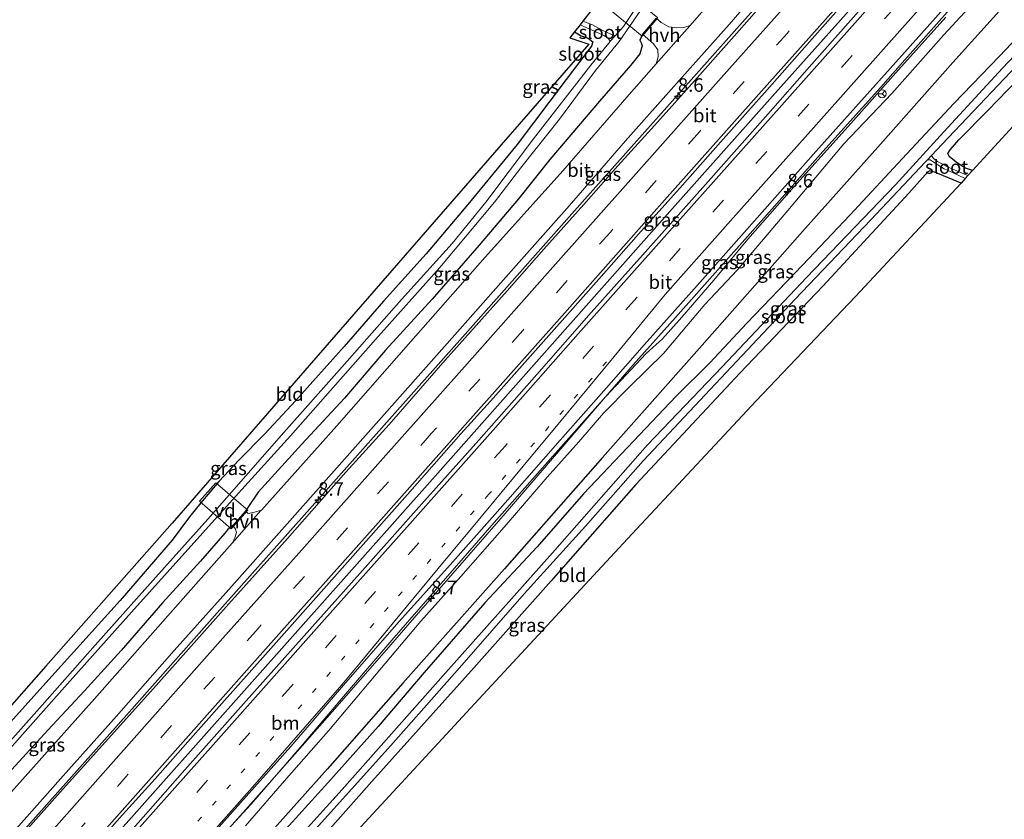
# Model space of a CAD drawing. Units: metres. Extents: x 89991 to 100008, y 406248 to 412500.
# Drawn here: x 97684 to 97866, y 406575 to 406722 of the extents above; entities that cross this region are included whole.
import ezdxf
from ezdxf.enums import TextEntityAlignment as Align

# ---------------------------------------------------------------- set-up
doc = ezdxf.new("R2010")
doc.units = ezdxf.units.M
doc.linetypes.add('VW-1-3_STREEP', pattern=[4, 1, -3])
doc.linetypes.add('VW-3-9_STREEP', pattern=[12, 3, -9])
doc.layers.get('0').update_dxf_attribs({"lineweight": 25})
for name, color, linetype, lineweight in [('B-ME-AL-OVERIG-GV-B7', 7, 'BV-GELEIDERAIL', 18), ('B-ME-AM-KILOMETR-S-B1', 7, 'Continuous', 18), ('B-ME-BV-GELEIDECONSTRUCTIE-GELEIDERAIL-L-B1', 213, 'BV-GELEIDERAIL', 18), ('B-ME-GW-KRUINLIJN-L-B1', 93, 'Continuous', 18), ('B-ME-GW-TEENLIJN-L-B1', 93, 'Continuous', 18), ('B-ME-IE-GRASLAND-GV-B6', 93, 'Continuous', 18), ('B-ME-IE-GRONDWERKLIJN-GROND_INGERICHT-GV-B6', 253, 'Continuous', 18), ('B-ME-OG-WATER-GV-B6', 153, 'Continuous', 18), ('B-ME-VH-VERH_SOORT-BITUMEN-GV-B6', 8, 'IE-TERREINAFSCHEIDING-NATUURLIJK-HOUTWAL', 18), ('B-ME-VH-VERH_SOORT-HALF_VERHARDING-GV-B6', 8, 'IE-TERREINAFSCHEIDING-NATUURLIJK-HOUTWAL', 18), ('B-ME-VW-MARKERING-13STREEP-045-L-B1', 255, 'VW-1-3_STREEP', 18), ('B-ME-VW-MARKERING-39STREEP-015-L-B1', 255, 'VW-3-9_STREEP', 18), ('B-ME-VW-MARKERING-STREEP-015-L-B1', 7, 'Continuous', 18), ('B-ME-VW-MEUBILAIR_WEGMEUBILAIR-RONA-S-B1', 8, 'Continuous', 18)]:
    doc.layers.add(name, color=color, linetype=linetype, lineweight=lineweight)
for name, color, linetype in [('B-ME-GR-BOMENRIJ-L-B1', 10, 'Continuous'), ('B-ME-GW-INSTEEKWATERGANG-L-B1', 10, 'Continuous'), ('B-ME-KG-KADASTRAAL-OPNAMEDTMGRENS-L-B1', 10, 'Continuous')]:
    doc.layers.add(name, color=color, linetype=linetype)
doc.styles.add('NLCS-ISO', font='NLCS-ISO.TTF')
doc.linetypes.add('BV-GELEIDERAIL', pattern='A,10,-3,[108,NLCS.SHX,S=1,R=0,X=0,Y=0],-3', length=16)
doc.linetypes.add('IE-TERREINAFSCHEIDING-NATUURLIJK-HOUTWAL', pattern='A,7,-1.5,[67,NLCS.SHX,S=0.75,R=45,X=0,Y=0],-1.5,7,-1.5,[70,NLCS.SHX,S=0.75,R=0,X=0,Y=0],-1.5', length=20)

# ---------------------------------------------------------------- blocks, each defined once
blk = doc.blocks.new('hecto')
for p, q in [((0, 0.625), (-0.625, 0)), ((0, -0.625), (0, 0.625)), ((-0.625, 0), (0.625, 0)), ((0.625, 0), (0, -0.625))]:
    blk.add_line(p, q)
blk = doc.blocks.new('wegwijzer')
for q in [(-0.53, -0.53), (0, 0.75), (0.53, -0.53)]:
    blk.add_line((0, 0), q)
blk.add_circle((0, 0), 0.75)

msp = doc.modelspace()

# ---------------------------------------------------------------- linework, layer by layer
at = {"layer": 'B-ME-AL-OVERIG-GV-B7'}
for points in [[(97795.754, 406727.345, 0.287), (97801.632, 406722.509, 0.635), (97798.756, 406719.097, 0.625), (97792.902, 406723.874, 0.28), (97795.754, 406727.345, 0.287)], [(97722.97, 406628.196, 0.678), (97717.138, 406633.298, 0.545), (97720.116, 406636.696, 0.485), (97726.008, 406631.617, 0.618), (97722.97, 406628.196, 0.678)]]:
    msp.add_polyline3d(points, dxfattribs=at)
at = {"layer": 'B-ME-BV-GELEIDECONSTRUCTIE-GELEIDERAIL-L-B1'}
for points in [[(97924.401, 406842.21, 2.324), (97913.135, 406829.561, 2.261), (97904.191, 406819.531, 2.257), (97892.914, 406806.831, 2.206), (97882.644, 406795.263, 2.17), (97872.465, 406783.843, 2.229), (97861.872, 406771.913, 2.147), (97850.05, 406758.511, 2.046), (97838.03, 406745.017, 2.046), (97827.399, 406733.044, 2.028), (97816.727, 406721.068, 2.046), (97803.837, 406706.55, 2.092), (97788.703, 406689.549, 2.069), (97767.118, 406665.239, 2.055), (97751.684, 406647.856, 2.042), (97736.911, 406631.261, 2.046), (97720.371, 406612.719, 2.051), (97704.144, 406594.357, 2.046), (97686.408, 406574.468, 2.037), (97668.691, 406554.6, 2.014), (97659.185, 406543.898, 1.965)], [(97935.0638, 406834.3811, 2.612), (97911.8309, 406808.2052, 2.543), (97893.7775, 406787.8286, 2.525), (97876.8005, 406768.7671, 2.484), (97860.8492, 406750.8803, 2.411), (97842.641, 406730.3204, 2.342), (97823.2922, 406708.6056, 2.379), (97804.3483, 406687.2768, 2.356), (97782.6306, 406662.7934, 2.37), (97760.0705, 406637.3621, 2.383), (97734.7637, 406608.8848, 2.356), (97709.4888, 406580.456, 2.374), (97685.744, 406553.7796, 2.315), (97669.8539, 406535.8121, 2.429)], [(97681.814, 406528.631, 2.075), (97686.493, 406533.218, 2.144), (97689.0745, 406536.054, 2.08), (97696.9185, 406544.915, 2.158), (97700.8225, 406549.209, 2.156), (97713.7275, 406563.08, 2.055), (97722.6225, 406573.044, 1.997), (97728.9835, 406580.169, 2.005), (97733.8005, 406585.598, 1.974), (97741.5655, 406594.41, 2.009), (97751.6405, 406605.896, 2.022), (97757.5395, 406612.713, 2.014), (97773.1415, 406630.591, 2.069), (97784.1365, 406643.387, 2.098), (97788.6065, 406648.589, 2.141), (97791.6255, 406652.113, 2.18), (97797.1205, 406658.434, 2.201), (97804.9155, 406667.194, 2.225), (97813.6965, 406677.062, 2.199), (97823.1595, 406687.704, 2.189), (97832.1195, 406697.827, 2.198), (97842.7715, 406709.692, 2.257), (97847.2375, 406714.712, 2.271), (97855.529, 406724.0972, 2.2071)]]:
    msp.add_polyline3d(points, dxfattribs=at)
at = {"layer": 'B-ME-GR-BOMENRIJ-L-B1'}
msp.add_polyline3d([(97949.951, 406819.669, 0.191), (97930.347, 406797.73, 0.334), (97916.306, 406782.131, 0.293), (97902.151, 406766.059, 0.462), (97888.418, 406750.377, 0.476), (97869.865, 406729.568, 0.535), (97856.092, 406714.228, 0.384), (97842.255, 406698.601, 0.462), (97828.351, 406683.071, 0.462), (97809.85, 406662.063, 0.458), (97791.473, 406641.366, 0.458), (97773.391, 406620.828, 0.586), (97754.653, 406599.725, 0.801), (97740.726, 406583.91, 0.695), (97726.271, 406567.76, 0.567), (97717.24, 406557.157, 0.609), (97707.982, 406546.946, 0.613), (97693.903, 406530.96, 0.348)], dxfattribs=at)
at = {"layer": 'B-ME-GW-INSTEEKWATERGANG-L-B1'}
for points in [[(97859.698, 406694.31, -0.337), (97858.403, 406694.763, -0.402), (97856.933, 406695.648, -0.576), (97855.465, 406696.837, -0.457), (97855.165, 406697.447, -0.434), (97855.552, 406698.098, -0.444), (97857.161, 406699.996, -0.457), (97862.512, 406705.377, -0.375), (97873.543, 406716.767, -0.302), (97883.434, 406727.562, -0.338), (97894.771, 406739.598, -0.407), (97905.72, 406750.983, -0.348), (97916.87, 406762.764, -0.384), (97930.85, 406777.691, -0.421), (97943.195, 406790.82, -0.453), (97958.698, 406807.721, -0.723)], [(97873.593, 406724.79, 0.028), (97864.691, 406715.411, 0.028), (97856.257, 406706.687, -0.004), (97847.574, 406697.381, -0.009), (97837.087, 406686.044, 0.023), (97828.318, 406676.814, 0.101), (97818.095, 406666.161, 0.032), (97811.22, 406658.806, -0.055), (97805.023, 406652.645, 0.037), (97797.192, 406644.342, 0.11), (97787.962, 406634.679, 0.316), (97779.391, 406624.854, 0.343), (97769.775, 406614.54, 0.535), (97758.57, 406601.662, 0.508), (97750.067, 406591.698, 0.494), (97740.779, 406581.324, 0.444), (97731.863, 406571.498, 0.407), (97723.263, 406561.812, 0.288), (97713.553, 406551.047, 0.38), (97702.321, 406537.924, 0.362), (97696.249, 406531.042, 0.197), (97694.287, 406528.628, 0.126)], [(97786.31, 406719.9, -0.285), (97787.537, 406719.154, -0.344), (97788.798, 406718.723, -0.344), (97789.688, 406718.047, -0.289), (97789.43, 406717.282, -0.225), (97784.734, 406711.089, -0.029), (97775.722, 406699.131, -0.047), (97766.62, 406688.017, 0.063), (97758.936, 406678.933, 0.127), (97751.048, 406670.221, 0.072), (97743.789, 406661.83, 0.026), (97734.859, 406651.902, -0.097), (97729.111, 406645.687, 0.049), (97724.41, 406640.952, 0.246), (97720.66, 406636.902, 0.315), (97717.348, 406632.998, 0.31), (97715.252, 406630.423, 0.214), (97712.066, 406626.102, -0.01), (97702.498, 406614.982, -0.061), (97689.878, 406601.027, -0.061), (97679.956, 406590.067, 0.186), (97667.362, 406576.013, 0.209), (97652.02, 406558.777, 0.191)], [(97798.834, 406719.486, 0.603), (97798.369, 406718.368, 0.38), (97798.599, 406717.896, 0.499), (97798.75, 406717.325, 0.444), (97798.311, 406715.84, 0.518), (97796.639, 406713.655, 0.591), (97790.91, 406707.117, 0.508), (97781.748, 406696.324, 0.545), (97775.96, 406689.074, 0.568), (97768.709, 406680.562, 0.536), (97760.045, 406670.589, 0.504), (97751.43, 406661.146, 0.426), (97743.834, 406652.289, 0.449), (97735.991, 406643.843, 0.527), (97727.97, 406634.982, 0.495), (97726.017, 406632.145, 0.609), (97725.573, 406631.43, 0.655)], [(97857.585, 406692.003, -0.182), (97852.88, 406693.969, -0.274), (97851.852, 406694.232, -0.279), (97851.437, 406694.066, -0.256), (97847.944, 406690.132, -0.192), (97832.07, 406672.986, -0.123), (97816.782, 406656.888, -0.192), (97797.624, 406636.387, -0.183), (97781.969, 406618.627, -0.183), (97767.239, 406601.994, -0.155), (97748.928, 406581.544, -0.142), (97727.782, 406557.685, -0.018), (97711.367, 406539.413, -0.1), (97698.356, 406524.544, -0.224)], [(97723.257, 406628.821, 0.673), (97722.291, 406628.035, 0.65), (97721.817, 406627.406, 0.595), (97717.306, 406622.196, 0.595), (97710.289, 406614.508, 0.714), (97702.666, 406605.752, 0.605), (97695.877, 406598.32, 0.536), (97689.159, 406591.055, 0.527), (97681.816, 406583.044, 0.536), (97673.413, 406573.451, 0.536), (97664.861, 406563.991, 0.499), (97656.489, 406554.562, 0.499), (97655.604, 406552.747, 0.541), (97655.384, 406551.893, 0.725)]]:
    msp.add_polyline3d(points, dxfattribs=at)
at = {"layer": 'B-ME-GW-KRUINLIJN-L-B1'}
msp.add_polyline3d([(97854.753, 406722.598, 1.345), (97846.032, 406712.905, 1.381), (97837.263, 406702.986, 1.445), (97826.836, 406691.329, 1.418), (97818.255, 406681.664, 1.395), (97812, 406674.103, 1.299), (97806.087, 406667.27, 1.244), (97802.517, 406663.25, 1.29), (97799.518, 406660.561, 1.404), (97792.09, 406652.626, 1.395), (97781.8, 406641.037, 1.422), (97771.06, 406628.855, 1.409), (97759.228, 406615.27, 1.363), (97752.59, 406607.666, 1.367), (97744.05, 406597.66, 1.322), (97735.702, 406587.827, 1.29), (97726.563, 406577.319, 1.313), (97718.763, 406568.835, 1.194), (97711.195, 406559.839, 1.203), (97697.55, 406544.729, 1.367), (97694.024, 406540.672, 1.34), (97691.943, 406537.51, 1.244), (97690.497, 406534.726, 1.237)], dxfattribs=at)
at = {"layer": 'B-ME-GW-TEENLIJN-L-B1'}
msp.add_polyline3d([(97862.792, 406728.422, 0.69), (97854.441, 406719.318, 0.681), (97844.795, 406708.497, 0.69), (97835.988, 406699.224, 0.704), (97825.618, 406686.942, 0.699), (97816.309, 406675.898, 0.64), (97810.324, 406669.588, 0.64), (97802.697, 406660.567, 0.658), (97796.519, 406654.428, 0.613), (97791.624, 406649.56, 0.617), (97787.117, 406644.269, 0.649), (97781.227, 406637.722, 0.695), (97773.289, 406628.481, 0.745), (97765.302, 406619.398, 0.75), (97757.952, 406611.164, 0.773), (97749.381, 406600.994, 0.759), (97740.905, 406590.931, 0.764), (97733.145, 406582.105, 0.75), (97725.58, 406573.413, 0.686)], dxfattribs=at)
at = {"layer": 'B-ME-IE-GRASLAND-GV-B6'}
for points in [[(97679.459, 406568.503, 0.907), (97691.97, 406582.594, 0.92), (97701.785, 406593.648, 0.925), (97712.47, 406605.726, 1.025), (97722.516, 406616.996, 0.952), (97732.786, 406628.563, 0.948), (97744.386, 406641.627, 0.884), (97754.58, 406653.109, 0.87), (97765.171, 406665.08, 0.925), (97775.516, 406676.773, 0.902), (97785.35, 406687.849, 0.888), (97795.72, 406699.787, 0.975), (97805.592, 406710.905, 0.998), (97814.839, 406721.277, 1.003), (97827.419, 406735.918, 0.916)], [(97680.465, 406527.684, 1.463), (97689.18, 406537.732, 1.405), (97698.632, 406548.42, 1.401), (97706.743, 406557.469, 1.378), (97715.421, 406567.2, 1.378), (97724.664, 406577.653, 1.41), (97733.952, 406588.028, 1.396), (97743.71, 406599.362, 1.424), (97753.456, 406610.554, 1.428), (97763.376, 406621.554, 1.442), (97774.005, 406633.568, 1.442), (97783.663, 406644.532, 1.478), (97792.161, 406654.231, 1.456), (97799.18, 406662.223, 1.451), (97809.418, 406673.667, 1.433), (97819.952, 406685.574, 1.419), (97830.315, 406697.289, 1.478), (97840.27, 406708.371, 1.474), (97849.803, 406719.064, 1.469), (97858.953, 406729.37, 1.515)], [(97725.58, 406573.413, 0.686), (97733.145, 406582.105, 0.75), (97740.905, 406590.931, 0.764), (97749.381, 406600.994, 0.759), (97757.952, 406611.164, 0.773), (97765.302, 406619.398, 0.75), (97773.289, 406628.481, 0.745), (97781.227, 406637.722, 0.695), (97787.117, 406644.269, 0.649), (97791.624, 406649.56, 0.617), (97796.519, 406654.428, 0.613), (97802.697, 406660.567, 0.658), (97810.324, 406669.588, 0.64), (97816.309, 406675.898, 0.64), (97825.618, 406686.942, 0.699), (97835.988, 406699.224, 0.704), (97844.795, 406708.497, 0.69), (97854.441, 406719.318, 0.681), (97862.792, 406728.422, 0.69)], [(97862.792, 406728.422, 0.69), (97854.441, 406719.318, 0.681), (97844.795, 406708.497, 0.69), (97835.988, 406699.224, 0.704), (97825.618, 406686.942, 0.699), (97816.309, 406675.898, 0.64), (97810.324, 406669.588, 0.64), (97802.697, 406660.567, 0.658), (97796.519, 406654.428, 0.613), (97791.624, 406649.56, 0.617), (97787.117, 406644.269, 0.649), (97781.227, 406637.722, 0.695), (97773.289, 406628.481, 0.745), (97765.302, 406619.398, 0.75), (97757.952, 406611.164, 0.773), (97749.381, 406600.994, 0.759), (97740.905, 406590.931, 0.764), (97733.145, 406582.105, 0.75), (97725.58, 406573.413, 0.686)], [(97800.19, 406728.209, -1.605), (97795.319, 406720.872, -1.605), (97793.772, 406719.156, -1.605), (97792.989, 406719.488, -1.381), (97791.362, 406720.204, -1.367), (97789.618, 406721.177, -1.376), (97787.83, 406721.867, -1.376), (97789.364, 406723.85, 0.132)], [(97814.901, 406729.444, 0.929), (97807.623, 406721.088, 0.913), (97806.479, 406720.69, 0.79), (97805.187, 406720.613, 0.781), (97803.696, 406720.828, 0.722), (97802.271, 406721.635, 0.671), (97801.354, 406722.411, 0.63)], [(97822.613, 406726.973, 1.331), (97815.746, 406719.104, 1.321), (97806.924, 406709.211, 1.324), (97800.461, 406701.987, 1.308), (97794.307, 406695.174, 1.339), (97788.018, 406688.051, 1.322), (97780.658, 406679.782, 1.296), (97773.847, 406672.137, 1.312), (97762.422, 406659.327, 1.311), (97752.11, 406647.43, 1.32), (97744.12, 406638.637, 1.334), (97733.34, 406626.396, 1.325), (97722.504, 406614.383, 1.347), (97708.632, 406598.745, 1.344), (97691.446, 406579.628, 1.307), (97675.935, 406562.24, 1.312)], [(97679.624, 406584.842, -1.605), (97691.741, 406598.403, -1.605), (97704.557, 406612.795, -1.605), (97724.316, 406634.789, -1.605), (97733.896, 406645.363, -1.605), (97749.572, 406663.105, -1.605), (97761.421, 406676.407, -1.605), (97771.542, 406688.451, -1.605), (97776.579, 406695.029, -1.605), (97783.532, 406703.807, -1.605), (97790.171, 406712.748, -1.605), (97794.511, 406718.11, -1.605), (97800.231, 406726.49, -1.605)], [(97877.377, 406726.099, -1.826), (97865.203, 406713.163, -1.89), (97854.394, 406701.463, -1.885), (97845.516, 406691.68, -1.881), (97829.093, 406674.562, -1.881), (97813.523, 406658.103, -1.881), (97799.775, 406643.696, -1.876), (97782.246, 406623.738, -1.872), (97762.573, 406601.667, -1.867), (97743.439, 406580.075, -1.872), (97727.285, 406562.183, -1.881), (97711.082, 406543.762, -1.881), (97695.712, 406526.322, -1.899), (97694.287, 406528.628, 0.126)], [(97883.434, 406727.562, -0.338), (97873.543, 406716.767, -0.302), (97862.512, 406705.377, -0.375), (97857.161, 406699.996, -0.457), (97855.552, 406698.098, -0.444), (97855.165, 406697.447, -0.434), (97855.465, 406696.837, -0.457), (97856.933, 406695.648, -0.576), (97858.403, 406694.763, -0.402), (97859.698, 406694.31, -0.337), (97858.869, 406693.404, -1.344), (97858.129, 406693.685, -1.345), (97855.219, 406694.93, -1.382), (97853.234, 406695.967, -1.496), (97852.511, 406696.532, -1.538), (97852.164, 406697.057, -1.775), (97854.103, 406699.197, -1.775), (97865.56, 406711.24, -1.775), (97880.521, 406727.056, -1.775)], [(97675.026, 406544.018, 1.619), (97685.197, 406555.439, 1.597), (97695.131, 406566.64, 1.58), (97702.907, 406575.41, 1.565), (97708.92, 406582.057, 1.592), (97714.984, 406588.919, 1.603), (97721.756, 406596.531, 1.615), (97728.816, 406604.457, 1.603), (97737.156, 406613.874, 1.618), (97744.425, 406622.072, 1.614), (97755.461, 406634.538, 1.612), (97765.33, 406645.716, 1.612), (97770.787, 406651.758, 1.606), (97777.642, 406659.464, 1.614), (97785.476, 406668.292, 1.609), (97792.203, 406675.882, 1.615), (97798.1, 406682.538, 1.621), (97806.183, 406691.627, 1.622), (97813.196, 406699.519, 1.611), (97821.803, 406709.202, 1.614), (97829.656, 406718.034, 1.619), (97836.399, 406725.651, 1.62)], [(97839.188, 406724.207, 1.703), (97830.054, 406713.962, 1.721), (97821.537, 406704.241, 1.712), (97810.925, 406692.289, 1.666), (97799.876, 406679.845, 1.68), (97789.373, 406668.102, 1.73), (97779.316, 406656.689, 1.739), (97768.613, 406644.549, 1.721), (97757.066, 406631.63, 1.666), (97746.681, 406619.935, 1.671), (97736.446, 406608.451, 1.616), (97725.243, 406595.876, 1.625), (97714.4, 406583.708, 1.625), (97703.112, 406570.865, 1.634), (97689.512, 406555.677, 1.579), (97680.318, 406545.409, 1.639)], [(97873.593, 406724.79, 0.028), (97864.691, 406715.411, 0.028), (97856.257, 406706.687, -0.004), (97847.574, 406697.381, -0.009), (97837.087, 406686.044, 0.023), (97828.318, 406676.814, 0.101), (97818.095, 406666.161, 0.032), (97811.22, 406658.806, -0.055), (97805.023, 406652.645, 0.037), (97797.192, 406644.342, 0.11), (97787.962, 406634.679, 0.316), (97779.391, 406624.854, 0.343), (97769.775, 406614.54, 0.535), (97758.57, 406601.662, 0.508), (97750.067, 406591.698, 0.494), (97740.779, 406581.324, 0.444), (97731.863, 406571.498, 0.407), (97723.263, 406561.812, 0.288), (97713.553, 406551.047, 0.38), (97702.321, 406537.924, 0.362), (97696.249, 406531.042, 0.197), (97694.287, 406528.628, 0.126), (97691.597, 406533.969, 0.537)], [(97694.287, 406528.628, 0.126), (97696.249, 406531.042, 0.197), (97702.321, 406537.924, 0.362), (97713.553, 406551.047, 0.38), (97723.263, 406561.812, 0.288), (97731.863, 406571.498, 0.407), (97740.779, 406581.324, 0.444), (97750.067, 406591.698, 0.494), (97758.57, 406601.662, 0.508), (97769.775, 406614.54, 0.535), (97779.391, 406624.854, 0.343), (97787.962, 406634.679, 0.316), (97797.192, 406644.342, 0.11), (97805.023, 406652.645, 0.037), (97811.22, 406658.806, -0.055), (97818.095, 406666.161, 0.032), (97828.318, 406676.814, 0.101), (97837.087, 406686.044, 0.023), (97847.574, 406697.381, -0.009), (97856.257, 406706.687, -0.004), (97864.691, 406715.411, 0.028), (97873.593, 406724.79, 0.028)], [(97854.753, 406722.598, 1.345), (97846.032, 406712.905, 1.381), (97837.263, 406702.986, 1.445), (97826.836, 406691.329, 1.418), (97818.255, 406681.664, 1.395), (97812, 406674.103, 1.299), (97806.087, 406667.27, 1.244), (97802.517, 406663.25, 1.29), (97799.518, 406660.561, 1.404), (97792.09, 406652.626, 1.395), (97781.8, 406641.037, 1.422), (97771.06, 406628.855, 1.409), (97759.228, 406615.27, 1.363), (97752.59, 406607.666, 1.367), (97744.05, 406597.66, 1.322), (97735.702, 406587.827, 1.29), (97726.563, 406577.319, 1.313), (97718.763, 406568.835, 1.194), (97711.195, 406559.839, 1.203), (97697.55, 406544.729, 1.367), (97694.024, 406540.672, 1.34), (97691.943, 406537.51, 1.244), (97690.497, 406534.726, 1.237), (97680.524, 406527.725, 1.462)], [(97801.354, 406722.411, 0.63), (97798.834, 406719.486, 0.603), (97798.369, 406718.368, 0.38), (97798.599, 406717.896, 0.499), (97798.75, 406717.325, 0.444), (97798.311, 406715.84, 0.518), (97796.639, 406713.655, 0.591), (97790.91, 406707.117, 0.508), (97781.748, 406696.324, 0.545), (97775.96, 406689.074, 0.568), (97768.709, 406680.562, 0.536), (97760.045, 406670.589, 0.504), (97751.43, 406661.146, 0.426), (97743.834, 406652.289, 0.449), (97735.991, 406643.843, 0.527), (97727.97, 406634.982, 0.495), (97726.017, 406632.145, 0.609), (97725.573, 406631.43, 0.655), (97723.257, 406628.821, 0.673), (97722.291, 406628.035, 0.65), (97721.817, 406627.406, 0.595), (97717.306, 406622.196, 0.595), (97710.289, 406614.508, 0.714), (97702.666, 406605.752, 0.605), (97695.877, 406598.32, 0.536), (97689.159, 406591.055, 0.527), (97681.816, 406583.044, 0.536)], [(97690.497, 406534.726, 1.237), (97691.943, 406537.51, 1.244), (97694.024, 406540.672, 1.34), (97697.55, 406544.729, 1.367), (97711.195, 406559.839, 1.203), (97718.763, 406568.835, 1.194), (97726.563, 406577.319, 1.313), (97735.702, 406587.827, 1.29), (97744.05, 406597.66, 1.322), (97752.59, 406607.666, 1.367), (97759.228, 406615.27, 1.363), (97771.06, 406628.855, 1.409), (97781.8, 406641.037, 1.422), (97792.09, 406652.626, 1.395), (97799.518, 406660.561, 1.404), (97802.517, 406663.25, 1.29), (97806.087, 406667.27, 1.244), (97812, 406674.103, 1.299), (97818.255, 406681.664, 1.395), (97826.836, 406691.329, 1.418), (97837.263, 406702.986, 1.445), (97846.032, 406712.905, 1.381), (97854.753, 406722.598, 1.345)], [(97679.956, 406590.067, 0.186), (97689.878, 406601.027, -0.061), (97702.498, 406614.982, -0.061), (97712.066, 406626.102, -0.01), (97715.252, 406630.423, 0.214), (97717.348, 406632.998, 0.31), (97720.66, 406636.902, 0.315), (97724.41, 406640.952, 0.246), (97729.111, 406645.687, 0.049), (97734.859, 406651.902, -0.097), (97743.789, 406661.83, 0.026), (97751.048, 406670.221, 0.072), (97758.936, 406678.933, 0.127), (97766.62, 406688.017, 0.063), (97775.722, 406699.131, -0.047), (97784.734, 406711.089, -0.029), (97789.43, 406717.282, -0.225), (97789.688, 406718.047, -0.289), (97788.798, 406718.723, -0.344), (97787.537, 406719.154, -0.344), (97786.31, 406719.9, -0.285), (97787.304, 406721.187, -1.452), (97789.693, 406720.15, -1.421), (97791.699, 406719.212, -1.398), (97792.478, 406718.751, -1.444), (97792.897, 406718.186, -1.605), (97792.849, 406718.133, -1.605), (97789.28, 406713.769, -1.605), (97778.725, 406700.159, -1.605), (97769.963, 406688.438, -1.605), (97763.71, 406680.836, -1.605), (97754.379, 406670.5, -1.605), (97743.449, 406658.103, -1.605), (97732.666, 406645.959, -1.605), (97718.646, 406629.996, -1.605), (97709.075, 406619.261, -1.605), (97697.848, 406606.745, -1.605), (97688.116, 406595.656, -1.605), (97678.18, 406584.594, -1.605)], [(97798.834, 406719.486, 0.603), (97800.844, 406717.702, 0.818), (97801.68, 406716.577, 0.845), (97801.695, 406715.302, 0.868), (97801.368, 406713.986, 0.868), (97796.366, 406708.352, 0.815), (97784.159, 406694.26, 0.778), (97769.301, 406677.741, 0.76), (97756.092, 406662.779, 0.769), (97742.436, 406647.183, 0.76), (97728.541, 406631.662, 0.806), (97727.264, 406631.267, 0.664), (97726.105, 406630.995, 0.655), (97725.573, 406631.43, 0.655), (97726.017, 406632.145, 0.609), (97727.97, 406634.982, 0.495), (97735.991, 406643.843, 0.527), (97743.834, 406652.289, 0.449), (97751.43, 406661.146, 0.426), (97760.045, 406670.589, 0.504), (97768.709, 406680.562, 0.536), (97775.96, 406689.074, 0.568), (97781.748, 406696.324, 0.545), (97790.91, 406707.117, 0.508), (97796.639, 406713.655, 0.591), (97798.311, 406715.84, 0.518), (97798.75, 406717.325, 0.444), (97798.599, 406717.896, 0.499), (97798.369, 406718.368, 0.38), (97798.834, 406719.486, 0.603)], [(97729.425, 406562.654, -1.812), (97740.73, 406575.215, -1.808), (97752.394, 406588.222, -1.803), (97765.052, 406602.564, -1.803), (97776.981, 406616.215, -1.798), (97788.312, 406628.675, -1.794), (97798.936, 406640.77, -1.789), (97811.282, 406653.898, -1.785), (97827.001, 406670.569, -1.78), (97840.917, 406685.209, -1.775), (97850.939, 406695.85, -1.775), (97851.392, 406696.296, -1.775), (97851.886, 406696.271, -1.592), (97852.794, 406695.656, -1.51), (97854.456, 406694.601, -1.404), (97856.162, 406693.851, -1.386), (97858.358, 406692.847, -1.365), (97857.585, 406692.003, -0.182), (97852.88, 406693.969, -0.274), (97851.852, 406694.232, -0.279), (97851.437, 406694.066, -0.256), (97847.944, 406690.132, -0.192), (97832.07, 406672.986, -0.123), (97816.782, 406656.888, -0.192), (97797.624, 406636.387, -0.183), (97781.969, 406618.627, -0.183), (97767.239, 406601.994, -0.155), (97748.928, 406581.544, -0.142), (97727.782, 406557.685, -0.018)], [(97655.384, 406551.893, 0.725), (97655.604, 406552.747, 0.541), (97656.489, 406554.562, 0.499), (97664.861, 406563.991, 0.499), (97673.413, 406573.451, 0.536), (97681.816, 406583.044, 0.536), (97689.159, 406591.055, 0.527), (97695.877, 406598.32, 0.536), (97702.666, 406605.752, 0.605), (97710.289, 406614.508, 0.714), (97717.306, 406622.196, 0.595), (97721.817, 406627.406, 0.595), (97722.291, 406628.035, 0.65), (97723.257, 406628.821, 0.673), (97723.765, 406628.102, 0.705), (97723.922, 406627.504, 0.751), (97723.617, 406626.513, 0.769), (97723.166, 406625.575, 0.806), (97715.039, 406616.37, 0.806), (97697.767, 406596.832, 0.792), (97678.261, 406575.035, 0.865), (97665.809, 406561.313, 0.792), (97653.97, 406547.85, 0.783), (97655.384, 406551.893, 0.725)]]:
    msp.add_polyline3d(points, dxfattribs=at)
at = {"layer": 'B-ME-IE-GRONDWERKLIJN-GROND_INGERICHT-GV-B6'}
for points in [[(97958.698, 406807.721, -0.723), (97961.442, 406805.195, -0.589), (97932.599, 406773.871, -0.336), (97897.847, 406735.944, -0.309), (97859.698, 406694.31, -0.337), (97858.403, 406694.763, -0.402), (97856.933, 406695.648, -0.576), (97855.465, 406696.837, -0.457), (97855.165, 406697.447, -0.434), (97855.552, 406698.098, -0.444), (97857.161, 406699.996, -0.457), (97862.512, 406705.377, -0.375), (97873.543, 406716.767, -0.302), (97883.434, 406727.562, -0.338), (97894.771, 406739.598, -0.407), (97905.72, 406750.983, -0.348), (97916.87, 406762.764, -0.384), (97930.85, 406777.691, -0.421), (97943.195, 406790.82, -0.453), (97958.698, 406807.721, -0.723)], [(97650.458, 406559.373, 0.167), (97688.794, 406602.858, -0.072), (97712.057, 406629.245, 0.168), (97722.638, 406641.4, 0.063), (97740.266, 406661.673, -0.075), (97772.775, 406699.059, -0.075), (97788.922, 406717.629, -0.171), (97785.448, 406718.786, -0.199), (97786.31, 406719.9, -0.285), (97787.537, 406719.154, -0.344), (97788.798, 406718.723, -0.344), (97789.688, 406718.047, -0.289), (97789.43, 406717.282, -0.225), (97784.734, 406711.089, -0.029), (97775.722, 406699.131, -0.047), (97766.62, 406688.017, 0.063), (97758.936, 406678.933, 0.127), (97751.048, 406670.221, 0.072), (97743.789, 406661.83, 0.026), (97734.859, 406651.902, -0.097), (97729.111, 406645.687, 0.049), (97724.41, 406640.952, 0.246), (97720.66, 406636.902, 0.315), (97717.348, 406632.998, 0.31), (97715.252, 406630.423, 0.214), (97712.066, 406626.102, -0.01), (97702.498, 406614.982, -0.061), (97689.878, 406601.027, -0.061), (97679.956, 406590.067, 0.186)], [(97698.356, 406524.544, -0.224), (97711.367, 406539.413, -0.1), (97727.782, 406557.685, -0.018), (97748.928, 406581.544, -0.142), (97767.239, 406601.994, -0.155), (97781.969, 406618.627, -0.183), (97797.624, 406636.387, -0.183), (97816.782, 406656.888, -0.192), (97832.07, 406672.986, -0.123), (97847.944, 406690.132, -0.192), (97851.437, 406694.066, -0.256), (97851.852, 406694.232, -0.279), (97852.88, 406693.969, -0.274), (97857.585, 406692.003, -0.182), (97838.091, 406671.047, 0.167), (97819.802, 406651.82, 0.054), (97796.038, 406626.335, 0.044), (97768.672, 406596.768, 0.058), (97738.579, 406564.254, 0.044), (97700.346, 406522.947, -0.053), (97698.356, 406524.544, -0.224)]]:
    msp.add_polyline3d(points, dxfattribs=at)
at = {"layer": 'B-ME-KG-KADASTRAAL-OPNAMEDTMGRENS-L-B1'}
for points in [[(97898.553, 406867.896, -0.52), (97870.43, 406829.208, -0.401), (97848.899, 406799.589, -0.162), (97835.061, 406780.552, -0.139), (97818.547, 406759.06, -0.098), (97798.702, 406733.24, -0.034), (97791.818, 406724.284, 0.278), (97790.37, 406725.152, 0.325), (97789.364, 406723.85, 0.132), (97787.83, 406721.867, -1.376), (97787.304, 406721.187, -1.452), (97786.31, 406719.9, -0.285), (97785.448, 406718.786, -0.199), (97788.922, 406717.629, -0.171), (97772.775, 406699.059, -0.075), (97740.266, 406661.673, -0.075), (97722.638, 406641.4, 0.063), (97712.057, 406629.245, 0.168), (97688.794, 406602.858, -0.072), (97650.458, 406559.373, 0.167)], [(97961.442, 406805.195, -0.589), (97932.599, 406773.871, -0.336), (97897.847, 406735.944, -0.309), (97859.698, 406694.31, -0.337), (97858.869, 406693.404, -1.344), (97858.358, 406692.847, -1.365), (97857.585, 406692.003, -0.182), (97838.091, 406671.047, 0.167), (97819.802, 406651.82, 0.054), (97796.038, 406626.335, 0.044), (97768.672, 406596.768, 0.058), (97738.579, 406564.254, 0.044), (97700.346, 406522.947, -0.053)]]:
    msp.add_polyline3d(points, dxfattribs=at)
at = {"layer": 'B-ME-OG-WATER-GV-B6'}
for points in [[(97678.18, 406584.594, -1.605), (97688.116, 406595.656, -1.605), (97697.848, 406606.745, -1.605), (97709.075, 406619.261, -1.605), (97718.646, 406629.996, -1.605), (97732.666, 406645.959, -1.605), (97743.449, 406658.103, -1.605), (97754.379, 406670.5, -1.605), (97763.71, 406680.836, -1.605), (97769.963, 406688.438, -1.605), (97778.725, 406700.159, -1.605), (97789.28, 406713.769, -1.605), (97792.849, 406718.133, -1.605), (97792.897, 406718.186, -1.605), (97792.917, 406718.208, -1.605), (97793.762, 406719.145, -1.605), (97793.772, 406719.156, -1.605), (97795.319, 406720.872, -1.605), (97800.19, 406728.209, -1.605)], [(97800.231, 406726.49, -1.605), (97794.511, 406718.11, -1.605), (97790.171, 406712.748, -1.605), (97783.532, 406703.807, -1.605), (97776.579, 406695.029, -1.605), (97771.542, 406688.451, -1.605), (97761.421, 406676.407, -1.605), (97749.572, 406663.105, -1.605), (97733.896, 406645.363, -1.605), (97724.316, 406634.789, -1.605), (97704.557, 406612.795, -1.605), (97691.741, 406598.403, -1.605), (97679.624, 406584.842, -1.605)], [(97880.521, 406727.056, -1.775), (97865.56, 406711.24, -1.775), (97854.103, 406699.197, -1.775), (97852.164, 406697.057, -1.775), (97851.392, 406696.296, -1.775), (97850.939, 406695.85, -1.775), (97840.917, 406685.209, -1.775), (97827.001, 406670.569, -1.78), (97811.282, 406653.898, -1.785), (97798.936, 406640.77, -1.789), (97788.312, 406628.675, -1.794), (97776.981, 406616.215, -1.798), (97765.052, 406602.564, -1.803), (97752.394, 406588.222, -1.803), (97740.73, 406575.215, -1.808), (97729.425, 406562.654, -1.812), (97716.214, 406547.733, -1.817), (97706.591, 406536.852, -1.817), (97696.641, 406525.332, -1.899), (97695.712, 406526.322, -1.899)], [(97695.712, 406526.322, -1.899), (97711.082, 406543.762, -1.881), (97727.285, 406562.183, -1.881), (97743.439, 406580.075, -1.872), (97762.573, 406601.667, -1.867), (97782.246, 406623.738, -1.872), (97799.775, 406643.696, -1.876), (97813.523, 406658.103, -1.881), (97829.093, 406674.562, -1.881), (97845.516, 406691.68, -1.881), (97854.394, 406701.463, -1.885), (97865.203, 406713.163, -1.89), (97877.377, 406726.099, -1.826)], [(97787.304, 406721.187, -1.452), (97787.83, 406721.867, -1.376), (97789.618, 406721.177, -1.376), (97791.362, 406720.204, -1.367), (97792.989, 406719.488, -1.381), (97793.772, 406719.156, -1.605), (97793.762, 406719.145, -1.605), (97792.917, 406718.208, -1.605), (97792.897, 406718.186, -1.605), (97792.478, 406718.751, -1.444), (97791.699, 406719.212, -1.398), (97789.693, 406720.15, -1.421), (97787.304, 406721.187, -1.452)], [(97858.869, 406693.404, -1.344), (97858.358, 406692.847, -1.365), (97856.162, 406693.851, -1.386), (97854.456, 406694.601, -1.404), (97852.794, 406695.656, -1.51), (97851.886, 406696.271, -1.592), (97851.392, 406696.296, -1.775), (97852.164, 406697.057, -1.775), (97852.511, 406696.532, -1.538), (97853.234, 406695.967, -1.496), (97855.219, 406694.93, -1.382), (97858.129, 406693.685, -1.345), (97858.869, 406693.404, -1.344)]]:
    msp.add_polyline3d(points, dxfattribs=at)
at = {"layer": 'B-ME-VH-VERH_SOORT-BITUMEN-GV-B6'}
for points in [[(97827.419, 406735.918, 0.916), (97814.839, 406721.277, 1.003), (97805.592, 406710.905, 0.998), (97795.72, 406699.787, 0.975), (97785.35, 406687.849, 0.888), (97775.516, 406676.773, 0.902), (97765.171, 406665.08, 0.925), (97754.58, 406653.109, 0.87), (97744.386, 406641.627, 0.884), (97732.786, 406628.563, 0.948), (97722.516, 406616.996, 0.952), (97712.47, 406605.726, 1.025), (97701.785, 406593.648, 0.925), (97691.97, 406582.594, 0.92), (97679.459, 406568.503, 0.907)], [(97678.261, 406575.035, 0.865), (97697.767, 406596.832, 0.792), (97715.039, 406616.37, 0.806), (97723.166, 406625.575, 0.806), (97728.456, 406631.567, 0.806), (97728.541, 406631.662, 0.806), (97742.436, 406647.183, 0.76), (97756.092, 406662.779, 0.769), (97769.301, 406677.741, 0.76), (97784.159, 406694.26, 0.778), (97796.366, 406708.352, 0.815), (97801.368, 406713.986, 0.868), (97805.06, 406718.145, 0.907), (97807.623, 406721.088, 0.913), (97814.901, 406729.444, 0.929)], [(97858.953, 406729.37, 1.515), (97849.803, 406719.064, 1.469), (97840.27, 406708.371, 1.474), (97830.315, 406697.289, 1.478), (97819.952, 406685.574, 1.419), (97809.418, 406673.667, 1.433), (97799.18, 406662.223, 1.451), (97792.161, 406654.231, 1.456), (97783.663, 406644.532, 1.478), (97774.005, 406633.568, 1.442), (97763.376, 406621.554, 1.442), (97753.456, 406610.554, 1.428), (97743.71, 406599.362, 1.424), (97733.952, 406588.028, 1.396), (97724.664, 406577.653, 1.41), (97715.421, 406567.2, 1.378), (97706.743, 406557.469, 1.378), (97698.632, 406548.42, 1.401), (97689.18, 406537.732, 1.405), (97680.465, 406527.684, 1.463)], [(97675.935, 406562.24, 1.312), (97691.446, 406579.628, 1.307), (97708.632, 406598.745, 1.344), (97722.504, 406614.383, 1.347), (97733.34, 406626.396, 1.325), (97744.12, 406638.637, 1.334), (97752.11, 406647.43, 1.32), (97762.422, 406659.327, 1.311), (97773.847, 406672.137, 1.312), (97780.658, 406679.782, 1.296), (97788.018, 406688.051, 1.322), (97794.307, 406695.174, 1.339), (97800.461, 406701.987, 1.308), (97806.924, 406709.211, 1.324), (97815.746, 406719.104, 1.321), (97822.613, 406726.973, 1.331)], [(97836.399, 406725.651, 1.62), (97829.656, 406718.034, 1.619), (97821.803, 406709.202, 1.614), (97813.196, 406699.519, 1.611), (97806.183, 406691.627, 1.622), (97798.1, 406682.538, 1.621), (97792.203, 406675.882, 1.615), (97785.476, 406668.292, 1.609), (97777.642, 406659.464, 1.614), (97770.787, 406651.758, 1.606), (97765.33, 406645.716, 1.612), (97755.461, 406634.538, 1.612), (97744.425, 406622.072, 1.614), (97737.156, 406613.874, 1.618), (97728.816, 406604.457, 1.603), (97721.756, 406596.531, 1.615), (97714.984, 406588.919, 1.603), (97708.92, 406582.057, 1.592), (97702.907, 406575.41, 1.565), (97695.131, 406566.64, 1.58), (97685.197, 406555.439, 1.597), (97675.026, 406544.018, 1.619)], [(97680.318, 406545.409, 1.639), (97689.512, 406555.677, 1.579), (97703.112, 406570.865, 1.634), (97714.4, 406583.708, 1.625), (97725.243, 406595.876, 1.625), (97736.446, 406608.451, 1.616), (97746.681, 406619.935, 1.671), (97757.066, 406631.63, 1.666), (97768.613, 406644.549, 1.721), (97779.316, 406656.689, 1.739), (97789.373, 406668.102, 1.73), (97799.876, 406679.845, 1.68), (97810.925, 406692.289, 1.666), (97821.537, 406704.241, 1.712), (97830.054, 406713.962, 1.721), (97839.188, 406724.207, 1.703)]]:
    msp.add_polyline3d(points, dxfattribs=at)
at = {"layer": 'B-ME-VH-VERH_SOORT-HALF_VERHARDING-GV-B6'}
for points in [[(97801.354, 406722.411, 0.63), (97802.271, 406721.635, 0.671), (97803.696, 406720.828, 0.722), (97805.187, 406720.613, 0.781), (97806.479, 406720.69, 0.79), (97807.623, 406721.088, 0.913), (97805.06, 406718.145, 0.907), (97801.368, 406713.986, 0.868), (97801.695, 406715.302, 0.868), (97801.68, 406716.577, 0.845), (97800.844, 406717.702, 0.818), (97798.834, 406719.486, 0.603), (97801.354, 406722.411, 0.63)], [(97725.573, 406631.43, 0.655), (97726.105, 406630.995, 0.655), (97727.264, 406631.267, 0.664), (97728.541, 406631.662, 0.806), (97728.456, 406631.567, 0.806), (97723.166, 406625.575, 0.806), (97723.617, 406626.513, 0.769), (97723.922, 406627.504, 0.751), (97723.765, 406628.102, 0.705), (97723.257, 406628.821, 0.673), (97725.573, 406631.43, 0.655)]]:
    msp.add_polyline3d(points, dxfattribs=at)
at = {"layer": 'B-ME-VW-MARKERING-13STREEP-045-L-B1'}
msp.add_polyline3d([(97792.204, 406659.01, 1.579), (97770.448, 406634.507, 1.534), (97751.895, 406613.698, 1.538), (97730.827, 406589.884, 1.529), (97711.665, 406568.432, 1.465), (97696.155, 406550.963, 1.474), (97677.488, 406530.026, 1.529)], dxfattribs=at)
at = {"layer": 'B-ME-VW-MARKERING-39STREEP-015-L-B1'}
for points in [[(97930.5503, 406837.8851, 1.7074), (97915.1, 406820.5, 1.66), (97907.15, 406811.57, 1.64), (97890.87, 406793.24, 1.63), (97874.64, 406774.99, 1.6), (97868.54, 406768.09, 1.61), (97857.88, 406756.1, 1.55), (97841.81, 406738.01, 1.52), (97825.55, 406719.68, 1.53), (97809.32, 406701.42, 1.54), (97792.92, 406682.95, 1.54), (97776.77, 406664.8, 1.53), (97759.93, 406645.83, 1.54), (97744.43, 406628.4, 1.55), (97727.91, 406609.79, 1.54), (97711.96, 406591.89, 1.53), (97695.21, 406573.04, 1.5), (97679.88, 406555.78, 1.53), (97665.2604, 406539.3228, 1.5121)], [(97939.129, 406830.025, 1.919), (97908.352, 406795.406, 1.79), (97876.138, 406759.082, 1.749), (97845.48, 406724.511, 1.639), (97821.747, 406697.824, 1.63), (97797.768, 406670.86, 1.639), (97773.546, 406643.537, 1.667), (97742.349, 406608.489, 1.598), (97718.616, 406581.802, 1.58), (97694.924, 406555.118, 1.58), (97674.57, 406532.238, 1.612)]]:
    msp.add_polyline3d(points, dxfattribs=at)
at = {"layer": 'B-ME-VW-MARKERING-STREEP-015-L-B1'}
for points in [[(97927.5672, 406839.9642, 1.6277), (97916.5, 406827.51, 1.59), (97904.54, 406814.06, 1.57), (97898.36, 406807.09, 1.56), (97895.8, 406804.21, 1.55), (97881.51, 406788.11, 1.54), (97871.27, 406776.58, 1.52), (97865.67, 406770.29, 1.52), (97853.47, 406756.56, 1.46), (97843.73, 406745.6, 1.45), (97830.28, 406730.48, 1.44), (97813.37, 406711.42, 1.45), (97797.16, 406693.19, 1.46), (97781.32, 406675.34, 1.45), (97765.49, 406657.53, 1.45), (97750.51, 406640.67, 1.46), (97735.97, 406624.31, 1.46), (97721.44, 406607.99, 1.46), (97705.08, 406589.58, 1.45), (97690.72, 406573.42, 1.43), (97678.75, 406559.97, 1.45), (97664.48, 406543.91, 1.45), (97662.3652, 406541.5317, 1.4486)], [(97933.501, 406835.8287, 1.7868), (97919.7, 406820.25, 1.74), (97907.64, 406806.73, 1.7), (97903.83, 406802.43, 1.7), (97897.9, 406795.75, 1.71), (97890.68, 406787.59, 1.7), (97884.04, 406780.14, 1.69), (97878.05, 406773.41, 1.68), (97871.32, 406765.82, 1.67), (97854.02, 406746.37, 1.61), (97837.17, 406727.39, 1.6), (97820.76, 406708.92, 1.6), (97802.41, 406688.27, 1.61), (97783.99, 406667.52, 1.6), (97766.6, 406647.95, 1.6), (97749.09, 406628.22, 1.62), (97731.75, 406608.77, 1.61), (97715.6, 406590.56, 1.6), (97696.99, 406569.65, 1.57), (97681.73, 406552.48, 1.59), (97668.1035, 406537.1536, 1.581)], [(97935.512, 406831.441, 2.015), (97920.977, 406814.942, 1.946), (97905.337, 406797.283, 1.864), (97887.923, 406777.757, 1.827), (97871.52, 406759.284, 1.818), (97854.928, 406740.597, 1.695), (97837.522, 406720.95, 1.695), (97821.494, 406702.985, 1.722), (97803.838, 406683.1, 1.745), (97786.935, 406664.192, 1.763), (97771.698, 406646.901, 1.75), (97755.902, 406629.112, 1.722), (97739.685, 406610.933, 1.713), (97720.152, 406588.892, 1.64), (97701.526, 406567.957, 1.658), (97682.024, 406546.079, 1.681), (97671.741, 406534.382, 1.622)], [(97940.243, 406825.788, 1.837), (97932.286, 406816.869, 1.814), (97920.324, 406803.439, 1.795), (97907.981, 406789.582, 1.722), (97894.41, 406774.254, 1.699), (97882.924, 406761.318, 1.667), (97869.903, 406746.61, 1.599), (97857.957, 406733.242, 1.594), (97844.291, 406717.807, 1.585), (97830.885, 406702.752, 1.612), (97815.581, 406685.559, 1.557), (97803.033, 406671.426, 1.539), (97793.584, 406660.009, 1.544), (97783.854, 406648.19, 1.603), (97776.842, 406639.733, 1.567), (97769.071, 406630.421, 1.521), (97761.131, 406620.875, 1.416), (97753.761, 406611.972, 1.466), (97746.751, 406603.474, 1.429), (97743.367, 406599.405, 1.516), (97726.889, 406580.501, 1.48), (97709.501, 406560.876, 1.393), (97691.611, 406540.856, 1.425), (97680.182, 406527.984, 1.498)]]:
    msp.add_polyline3d(points, dxfattribs=at)

# ---------------------------------------------------------------- block references
at = {"layer": 'B-ME-AM-KILOMETR-S-B1', "rotation": 90}
for p in [(97805.363, 406708.049, 1.316), (97825.5634, 406690.4075, 2.441), (97739.015, 406633.513, 1.26), (97759.8604, 406615.3525, 2.286)]:
    msp.add_blockref('hecto', p, dxfattribs=at)
at = {"layer": 'B-ME-VW-MEUBILAIR_WEGMEUBILAIR-RONA-S-B1', "rotation": 90}
msp.add_blockref('wegwijzer', (97843.027, 406708.466, 8.922), dxfattribs=at)

# ---------------------------------------------------------------- texts
at = {"layer": 'B-ME-AL-OVERIG-GV-B7', "ltscale": 0.2, "style": 'NLCS-ISO'}
msp.add_text('vd', height=2.5, dxfattribs=at).set_placement((97721.8404, 406631.6006), align=Align.MIDDLE_CENTER)
at = {"layer": 'B-ME-AM-KILOMETR-S-B1', "ltscale": 0.2, "style": 'NLCS-ISO'}
for s, p in [('8.6', (97805.363, 406708.049, 1.316)), ('8.6', (97825.5634, 406690.4075, 2.441)), ('8.7', (97739.015, 406633.513, 1.26)), ('8.7', (97759.8604, 406615.3525, 2.286))]:
    msp.add_text(s, height=2.5, dxfattribs=at).set_placement(p, align=Align.BOTTOM_LEFT)
at = {"layer": 'B-ME-IE-GRASLAND-GV-B6', "ltscale": 0.2, "style": 'NLCS-ISO'}
for p in [(97780.0445, 406709.764), (97791.5118, 406693.6393), (97802.3787, 406685.2155), (97819.276, 406678.3265), (97813.0105, 406677.338), (97763.634, 406675.2405), (97823.4, 406675.656), (97825.6985, 406668.8215), (97722.4585, 406639.363), (97777.4995, 406610.42), (97688.946, 406588.3355)]:
    msp.add_text('gras', height=2.5, dxfattribs=at).set_placement(p, align=Align.MIDDLE_CENTER)
at = {"layer": 'B-ME-IE-GRONDWERKLIJN-GROND_INGERICHT-GV-B6', "ltscale": 0.2, "style": 'NLCS-ISO'}
for p in [(97733.7452, 406653.0486), (97785.8904, 406619.6279)]:
    msp.add_text('bld', height=2.5, dxfattribs=at).set_placement(p, align=Align.MIDDLE_CENTER)
at = {"layer": 'B-ME-OG-WATER-GV-B6', "ltscale": 0.2, "style": 'NLCS-ISO'}
for p in [(97791.0481, 406719.8398), (97787.3152, 406715.8285), (97854.9264, 406694.9616), (97824.6632, 406667.3666)]:
    msp.add_text('sloot', height=2.5, dxfattribs=at).set_placement(p, align=Align.MIDDLE_CENTER)
at = {"layer": 'B-ME-VH-VERH_SOORT-BITUMEN-GV-B6', "ltscale": 0.2, "style": 'NLCS-ISO'}
for p in [(97810.3251, 406704.4648), (97787.1173, 406694.381), (97802.1175, 406673.7182)]:
    msp.add_text('bit', height=2.5, dxfattribs=at).set_placement(p, align=Align.MIDDLE_CENTER)
at = {"layer": 'B-ME-VH-VERH_SOORT-HALF_VERHARDING-GV-B6', "ltscale": 0.2, "style": 'NLCS-ISO'}
for p in [(97802.8804, 406719.298), (97725.3854, 406629.5333)]:
    msp.add_text('hvh', height=2.5, dxfattribs=at).set_placement(p, align=Align.MIDDLE_CENTER)
at = {"layer": 'B-ME-VW-MARKERING-13STREEP-045-L-B1', "ltscale": 0.2, "style": 'NLCS-ISO'}
msp.add_text('bm', height=2.5, dxfattribs=at).set_placement((97732.9546, 406592.36), align=Align.MIDDLE_CENTER)

doc.saveas('drawing.dxf')
